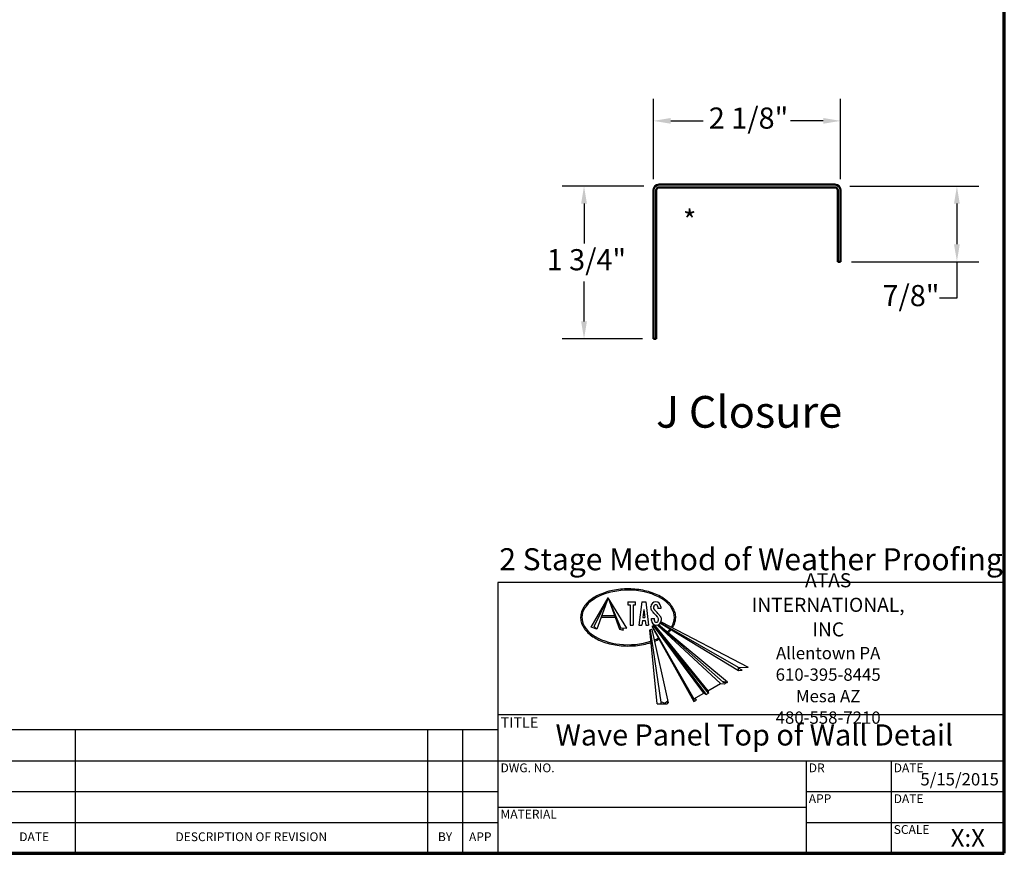
# Model space of a CAD drawing. Units: inches. Extents: x 0.6 to 33.4, y 0.6 to 21.4.
# Drawn here: x 22.2 to 33.4, y 0.6 to 10.1 of the extents above; entities that cross this region are included whole.
import ezdxf

# ---------------------------------------------------------------- set-up
doc = ezdxf.new("R2010")
doc.units = ezdxf.units.IN
doc.header["$LTSCALE"] = 2
doc.header["$MEASUREMENT"] = 0
for name, color, linetype, lineweight in [('Border (ANSI)', 7, 'Continuous', 70), ('Dimension (ANSI)', 7, 'Continuous', 25), ('Logo', 7, 'Continuous', 25), ('Sketch Geometry (ANSI)', 7, 'Continuous', 25), ('Symbol (ANSI)', 7, 'Continuous', 25), ('Title (ANSI)', 7, 'Continuous', 50), ('Visible (ANSI)', 7, 'Continuous', 50)]:
    doc.layers.add(name, color=color, linetype=linetype, lineweight=lineweight)
doc.styles.add('Label Text (ANSI)', font='tahoma.ttf')
doc.styles.add('Note Text (ANSI)', font='tahoma.ttf')
doc.styles.add('Title Block Info', font='tahoma.ttf')
doc.styles.add('Title Block Labels', font='tahoma.ttf')
doc.dimstyles.new('Architectural (ANSI)', dxfattribs={"dimscale": 2, "dimtxt": 0.12, "dimasz": 0.098425, "dimexe": 0.125, "dimexo": 0.0625, "dimgap": 0.031496, "dimtad": 0, "dimtih": 1, "dimtoh": 1, "dimdec": 4, "dimrnd": 1e-08, "dimzin": 3, "dimdsep": 46, "dimlunit": 4, "dimtxsty": 'Note Text (ANSI)', "dimcen": 0.09, "dimdle": 0.393701, "dimclrd": 256, "dimclre": 256, "dimclrt": 256, "dimadec": 0, "dimazin": 3, "dimtfac": 1, "dimtofl": 0, "dimtmove": 0, "dimatfit": 3, "dimfxl": 1, "dimfrac": 2, "dimtolj": 1, "dimtzin": 12, "dimlwd": -1, "dimlwe": -1, "dimarcsym": 0})

# ---------------------------------------------------------------- blocks, each defined once
blk = doc.blocks.new('Borders ATAS A Border')
at = {"layer": 'Border (ANSI)'}
for p, q in [((16.7, 0.3), (16.7, 10.7)), ((0.3, 0.3), (16.7, 0.3))]:
    blk.add_line(p, q, dxfattribs=at)
blk = doc.blocks.new('Title Blocks ATAS A-B Title Block')
at = {"layer": 'Logo', "linetype": 'Continuous'}
for p, q in [((5.5128, 4.0299), (5.6086, 4.1959)), ((5.5283, 4.0342), (5.6086, 4.1959)), ((5.6086, 4.1959), (5.544, 4.0185)), ((5.7141, 4.0235), (5.6086, 4.1959)), ((5.6086, 4.1959), (5.6731, 4.0185)), ((5.6809, 4.0264), (5.6086, 4.1959)), ((5.7194, 4.1737), (5.7194, 4.1571)), ((5.7194, 4.1737), (5.7638, 4.1737)), ((5.7194, 4.1571), (5.7335, 4.1571)), ((5.7335, 4.1571), (5.7335, 4.0407)), ((5.7498, 4.1571), (5.7638, 4.1571)), ((5.7498, 4.1571), (5.7498, 4.0407)), ((5.7638, 4.1571), (5.7638, 4.1737)), ((5.7992, 4.1737), (5.7829, 4.0407)), ((5.7992, 4.1737), (5.8216, 4.1737)), ((5.8216, 4.1737), (5.8379, 4.0407)), ((5.8521, 4.1351), (5.8512, 4.1461)), ((5.8685, 4.135), (5.8679, 4.1461)), ((5.89, 4.146), (5.89, 4.1349)), ((5.9067, 4.146), (5.9067, 4.1349)), ((5.5685, 4.0857), (5.6487, 4.0857)), ((5.5723, 4.0964), (5.6448, 4.0964)), ((5.8104, 4.1307), (5.8048, 4.0851)), ((5.8048, 4.0851), (5.816, 4.0851)), ((5.8104, 4.1307), (5.816, 4.0851)), ((5.8524, 4.1338), (5.8521, 4.1351)), ((5.8536, 4.1304), (5.8524, 4.1338)), ((5.8544, 4.1285), (5.8536, 4.1304)), ((5.8551, 4.127), (5.8544, 4.1285)), ((5.8564, 4.1243), (5.8551, 4.127)), ((5.8577, 4.1224), (5.8564, 4.1243)), ((5.8582, 4.1216), (5.8577, 4.1224)), ((5.8603, 4.1189), (5.8582, 4.1216)), ((5.8605, 4.1186), (5.8603, 4.1189)), ((5.8632, 4.1153), (5.8605, 4.1186)), ((5.8683, 4.1094), (5.8632, 4.1153)), ((5.8692, 4.1085), (5.8683, 4.1094)), ((5.8728, 4.1277), (5.8685, 4.135)), ((5.8703, 4.1072), (5.8692, 4.1085)), ((5.8703, 4.1072), (5.8752, 4.102)), ((5.8743, 4.1257), (5.8728, 4.1277)), ((5.8827, 4.116), (5.8743, 4.1257)), ((5.8752, 4.102), (5.8785, 4.0984)), ((5.8785, 4.0984), (5.8869, 4.0887)), ((5.886, 4.1124), (5.8827, 4.116)), ((5.8909, 4.1072), (5.886, 4.1124)), ((5.8869, 4.0887), (5.8884, 4.0867)), ((5.8884, 4.0867), (5.8927, 4.0794)), ((5.9067, 4.1349), (5.89, 4.1349)), ((5.8909, 4.1072), (5.892, 4.1059)), ((5.892, 4.1059), (5.8929, 4.105)), ((5.8929, 4.105), (5.898, 4.0991)), ((5.898, 4.0991), (5.9007, 4.0958)), ((5.9007, 4.0958), (5.9009, 4.0955)), ((5.9009, 4.0955), (5.903, 4.0928)), ((5.903, 4.0928), (5.9035, 4.092)), ((5.9035, 4.092), (5.9048, 4.0901)), ((5.9048, 4.0901), (5.9061, 4.0874)), ((5.9061, 4.0874), (5.9068, 4.0859)), ((5.9068, 4.0859), (5.9076, 4.084)), ((5.9076, 4.084), (5.9088, 4.0806)), ((5.9088, 4.0806), (5.9091, 4.0793)), ((5.544, 4.0185), (5.5128, 4.0299)), ((5.544, 4.0185), (5.5283, 4.0342)), ((5.6731, 4.0185), (5.6809, 4.0264)), ((5.6809, 4.0264), (5.7141, 4.0235)), ((5.6899, 4.0256), (5.6945, 4.0128)), ((5.7335, 4.0407), (5.7498, 4.0407)), ((5.7829, 4.0407), (5.7993, 4.0407)), ((5.8027, 4.0684), (5.7993, 4.0407)), ((5.8027, 4.0684), (5.8181, 4.0684)), ((5.8181, 4.0684), (5.8215, 4.0407)), ((5.8215, 4.0407), (5.8379, 4.0407)), ((5.8545, 4.0684), (5.8545, 4.0795)), ((5.8545, 4.0795), (5.8712, 4.0795)), ((5.8575, 4.035), (5.8662, 4.0401)), ((5.8575, 4.035), (6.0955, 3.6233)), ((5.8575, 4.035), (5.8575, 4.0325)), ((5.8575, 4.0325), (6.0955, 3.6071)), ((6.1511, 3.6555), (5.8662, 4.0401)), ((5.8662, 4.0401), (5.8684, 4.0388)), ((5.8684, 4.0388), (5.8703, 4.0399)), ((5.8684, 4.0388), (6.1651, 3.6475)), ((5.8699, 4.0422), (5.8712, 4.043)), ((5.8699, 4.0422), (6.175, 3.6691)), ((5.8699, 4.0422), (5.8703, 4.0399)), ((6.1776, 3.6545), (5.8703, 4.0399)), ((5.8712, 4.0684), (5.8712, 4.0795)), ((6.2466, 3.7106), (5.8889, 4.0415)), ((5.8918, 4.0424), (6.2613, 3.7172)), ((5.8927, 4.0794), (5.8933, 4.0683)), ((6.2869, 3.7176), (5.8948, 4.0437)), ((5.9048, 4.0523), (6.3477, 3.7843)), ((6.3477, 3.8004), (5.9064, 4.0549)), ((5.9088, 4.0605), (6.4035, 3.8034)), ((5.9091, 4.0793), (5.91, 4.0683)), ((5.6731, 4.0185), (5.6945, 4.0128)), ((5.8447, 4.0144), (5.849, 4.0145)), ((5.8864, 3.5945), (5.8447, 4.0144)), ((5.8489, 4.0155), (5.8498, 4.0167)), ((5.9097, 3.6043), (5.8489, 4.0155)), ((5.8498, 4.0167), (5.8508, 4.0164)), ((5.8508, 4.0164), (5.8529, 4.015)), ((5.8529, 4.015), (5.855, 4.0165)), ((5.8556, 4.0168), (5.855, 4.0165)), ((5.8569, 4.0159), (5.8556, 4.0168)), ((5.8569, 4.0159), (5.9499, 3.6011)), ((6.3477, 3.8004), (6.4035, 3.8034)), ((6.3477, 3.7843), (6.3477, 3.8004)), ((6.3685, 3.7854), (6.3477, 3.7974)), ((6.3477, 3.7843), (6.3685, 3.7854)), ((6.175, 3.6693), (6.2466, 3.7106)), ((6.2466, 3.7106), (6.2682, 3.7087)), ((6.2607, 3.7177), (6.2608, 3.7183)), ((6.2622, 3.7164), (6.2607, 3.7177)), ((6.2608, 3.7183), (6.262, 3.7195)), ((6.2608, 3.7183), (6.2608, 3.7183)), ((6.262, 3.7195), (6.2643, 3.7205)), ((6.2647, 3.7154), (6.2622, 3.7164)), ((6.2643, 3.7205), (6.2723, 3.7195)), ((6.2668, 3.7154), (6.2647, 3.7154)), ((6.2685, 3.7156), (6.2668, 3.7154)), ((6.2682, 3.7087), (6.271, 3.7087)), ((6.2693, 3.7156), (6.2685, 3.7156)), ((6.2718, 3.7148), (6.2693, 3.7156)), ((6.271, 3.7087), (6.2724, 3.7092)), ((6.2738, 3.713), (6.2718, 3.7148)), ((6.2723, 3.7195), (6.2788, 3.7163)), ((6.2724, 3.7092), (6.2731, 3.7099)), ((6.2731, 3.7099), (6.2739, 3.7119)), ((6.2739, 3.7119), (6.2738, 3.713)), ((6.2788, 3.7163), (6.2845, 3.7162)), ((6.2845, 3.7162), (6.2871, 3.7177)), ((6.0955, 3.6233), (6.1512, 3.6555)), ((6.1512, 3.6555), (6.1652, 3.6474)), ((6.1652, 3.6474), (6.1776, 3.6545)), ((6.175, 3.6693), (6.1776, 3.6545)), ((5.8864, 3.5945), (5.944, 3.5955)), ((5.9095, 3.5969), (5.9098, 3.6051)), ((5.9098, 3.6051), (5.9178, 3.6049)), ((5.9178, 3.6049), (5.9288, 3.5976)), ((5.9288, 3.5976), (5.9399, 3.6053)), ((5.944, 3.607), (5.9399, 3.6053)), ((5.9499, 3.6011), (5.944, 3.607)), ((5.944, 3.5955), (5.9499, 3.6011)), ((6.0955, 3.6233), (6.0955, 3.6071)), ((6.0955, 3.6071), (6.1094, 3.6152)), ((6.1094, 3.6152), (6.1024, 3.6273))]:
    blk.add_line(p, q, dxfattribs=at)
at = {"layer": 'Logo', "color": 7, "linetype": 'Continuous', "lineweight": 25}
blk.add_line((5.9006, 4.0476), (5.903, 4.0501), dxfattribs=at)
at = {"layer": 'Logo', "linetype": 'Continuous'}
for centre, radius, start, end in [((5.879, 4.146), 0.0277, 0, 180), ((5.879, 4.146), 0.0111, 0, 180), ((5.8822, 4.0684), 0.0277, 180, 0), ((5.8822, 4.0684), 0.0111, 180, 0)]:
    blk.add_arc(centre, radius, start, end, dxfattribs=at)
at = {"layer": 'Logo'}
for start_param, end_param in [(5.920587, 11.509279), (5.721945, 5.844109), (5.311273, 5.424577)]:
    blk.add_ellipse((5.7221, 4.0849), major_axis=(0.2627, 0), ratio=0.589286, start_param=start_param, end_param=end_param, dxfattribs=at)
for points in [[(5.9742, 4.0266), (5.9873, 4.0542), (5.992, 4.0831), (5.9882, 4.1121), (5.9761, 4.14), (5.9562, 4.1658), (5.9293, 4.1889), (5.8963, 4.2087), (5.8583, 4.2249), (5.8164, 4.2368), (5.7716, 4.2442), (5.7253, 4.2468), (5.679, 4.2448), (5.6339, 4.2381), (5.5913, 4.2269), (5.5527, 4.2113), (5.5191, 4.1919), (5.4913, 4.1691), (5.4704, 4.1437), (5.457, 4.1161), (5.4522, 4.0872), (5.4558, 4.0583), (5.4677, 4.0303), (5.4874, 4.0044), (5.5141, 3.9812), (5.5469, 3.9613), (5.5848, 3.9451), (5.6268, 3.9331), (5.6716, 3.9256), (5.7178, 3.9228), (5.7642, 3.9247), (5.8093, 3.9314), (5.8519, 3.9426)], [(5.9501, 3.9978), (5.9544, 4.002), (5.9585, 4.0064), (5.9624, 4.0108), (5.9661, 4.0152)], [(5.8717, 3.9498), (5.8783, 3.9525), (5.8848, 3.9553), (5.8911, 3.9582), (5.8973, 3.9613)]]:
    blk.add_spline(points, degree=3, dxfattribs=at)
at = {"layer": 'Sketch Geometry (ANSI)'}
for p, q in [((7.8575, 4.2837), (4.9825, 4.2837)), ((4.9825, 4.2837), (4.9825, 2.7462)), ((7.8575, 2.7462), (7.8575, 4.2837)), ((4.9825, 3.5337), (7.8575, 3.5337)), ((4.9825, 3.4462), (1.9175, 3.4462)), ((2.5825, 3.4462), (2.5825, 2.7462)), ((4.5825, 3.4462), (4.5825, 2.7462)), ((4.7825, 3.4462), (4.7825, 2.7462)), ((1.9175, 3.2712), (4.9825, 3.2712)), ((4.9825, 3.2712), (7.8575, 3.2712)), ((6.7325, 3.2712), (6.7325, 2.7462)), ((7.2147, 3.2712), (7.2147, 2.7462)), ((1.9175, 3.0962), (4.9825, 3.0962)), ((6.7325, 3.0962), (7.8575, 3.0962)), ((4.9825, 3.0087), (6.7325, 3.0087)), ((1.9175, 2.9212), (4.9825, 2.9212)), ((6.7325, 2.9212), (7.8575, 2.9212)), ((1.9175, 2.7462), (4.9825, 2.7462)), ((4.9825, 2.7462), (7.8575, 2.7462))]:
    blk.add_line(p, q, dxfattribs=at)
at = {"layer": 'Symbol (ANSI)', "insert": (6.8575, 3.9087), "char_height": 0.05, "attachment_point": 5, "line_spacing_factor": 1.04605, "style": 'Title Block Labels'}
blk.add_mtext('{\\H1.6x;ATAS INTERNATIONAL, INC\\P\\H0.875x;Allentown PA\\H1.3631x; \\H0.73365x;\\P610-395-8445\\H1.1376x; \\H0.87902x;\\PMesa AZ\\H1.1946x; \\H0.83708x;\\P480-558-7210\\H1.1855x; }', dxfattribs=at)
at = {"layer": 'Symbol (ANSI)'}
for s, insert, char_height, attachment_point, style in [('\\fTahoma|b0|i0;\\H0.0600;TITLE', (4.9975, 3.5187), 0.06, 1, 'Title Block Labels'), ('DWG. NO.', (4.9975, 3.2562), 0.05, 1, 'Title Block Labels'), ('DR', (6.7475, 3.2562), 0.05, 1, 'Title Block Labels'), ('DATE', (7.2297, 3.2562), 0.05, 1, 'Title Block Labels'), ('APP', (6.7475, 3.0812), 0.05, 1, 'Title Block Labels'), ('DATE', (7.2297, 3.0812), 0.05, 1, 'Title Block Labels'), ('MATERIAL', (4.9975, 2.9937), 0.05, 1, 'Title Block Labels'), ('SCALE', (7.2297, 2.9062), 0.05, 1, 'Title Block Labels'), ('DATE', (2.35, 2.8337), 0.05, 5, 'Title Block Labels'), ('DESCRIPTION OF REVISION', (3.5825, 2.8337), 0.05, 5, 'Title Block Labels'), ('BY', (4.6825, 2.8337), 0.05, 5, 'Title Block Labels'), ('APP', (4.8825, 2.8337), 0.05, 5, 'Title Block Labels'), ('\\fTahoma|b0|i0;\\H0.1000;X:X', (7.7475, 2.8337), 0.1, 6, 'Title Block Info')]:
    blk.add_mtext(s, dxfattribs=dict(at, insert=insert, char_height=char_height, attachment_point=attachment_point, style=style))
at = {"layer": 'Symbol (ANSI)', "style": 'Title Block Info'}
blk.add_attdef('CREATION_DATE_001', (7.381, 3.1314), '', height=0.07, dxfattribs=at)
at = {"layer": 'Title (ANSI)', "attachment_point": 5, "style": 'Note Text (ANSI)'}
for s, insert, char_height in [('\\fTahoma|b0|i0;\\H0.1250;2 Stage Method of Weather Proofing', (6.42, 4.4153), 0.125), (' Wave Panel Top of Wall Detail', (6.42, 3.4025), 0.12), ('\\fTahoma|b0|i0;\\H0.1000; ', (5.8575, 3.14), 0.1), ('\\fTahoma|b0|i0;\\H0.1000; ', (5.8575, 2.8775), 0.1)]:
    blk.add_mtext(s, dxfattribs=dict(at, insert=insert, char_height=char_height))
blk = doc.blocks.new('*D8')
at = {"layer": 'Defpoints', "color": 0, "transparency": 16777216}
for p in [(29.434, 8.172), (28.628, 6.441), (29.416, 6.441)]:
    blk.add_point(p, dxfattribs=at)
at = {"layer": 'Dimension (ANSI)', "transparency": 16777216}
for p, q in [((29.309, 8.172), (28.378, 8.172)), ((28.628, 7.975), (28.628, 7.521)), ((28.628, 6.638), (28.628, 7.092)), ((29.291, 6.441), (28.378, 6.441))]:
    blk.add_line(p, q, dxfattribs=at)
for points in [[(28.595, 7.975), (28.661, 7.975), (28.628, 8.172)], [(28.595, 6.638), (28.661, 6.638), (28.628, 6.441)]]:
    blk.add_solid(points, dxfattribs=at)
at = {"layer": 'Dimension (ANSI)', "transparency": 16777216, "insert": (28.204, 7.458), "char_height": 0.24, "attachment_point": 1, "style": 'Note Text (ANSI)'}
blk.add_mtext('\\A1;1 3/4"', dxfattribs=at)
blk = doc.blocks.new('*D9')
at = {"layer": 'Defpoints', "color": 0, "transparency": 16777216}
for p in [(31.541, 8.914), (29.416, 8.127), (31.541, 8.127)]:
    blk.add_point(p, dxfattribs=at)
at = {"layer": 'Dimension (ANSI)', "transparency": 16777216}
for p, q in [((29.416, 8.252), (29.416, 9.164)), ((31.541, 8.252), (31.541, 9.164)), ((29.612, 8.914), (29.982, 8.914)), ((31.344, 8.914), (30.974, 8.914))]:
    blk.add_line(p, q, dxfattribs=at)
for points in [[(29.612, 8.947), (29.612, 8.882), (29.416, 8.914)], [(31.344, 8.947), (31.344, 8.882), (31.541, 8.914)]]:
    blk.add_solid(points, dxfattribs=at)
at = {"layer": 'Dimension (ANSI)', "transparency": 16777216, "insert": (30.045, 9.066), "char_height": 0.24, "attachment_point": 1, "style": 'Note Text (ANSI)'}
blk.add_mtext('\\A1;2 1/8"', dxfattribs=at)
blk = doc.blocks.new('*D10')
at = {"layer": 'Defpoints', "color": 0, "transparency": 16777216}
for p in [(31.522, 8.172), (31.541, 7.316), (32.862, 7.316)]:
    blk.add_point(p, dxfattribs=at)
at = {"layer": 'Dimension (ANSI)', "transparency": 16777216}
for p, q in [((31.647, 8.172), (33.112, 8.172)), ((32.862, 7.975), (32.862, 7.513)), ((31.666, 7.316), (33.112, 7.316)), ((32.862, 7.316), (32.862, 6.9)), ((32.862, 6.9), (32.665, 6.9))]:
    blk.add_line(p, q, dxfattribs=at)
for points in [[(32.829, 7.975), (32.894, 7.975), (32.862, 8.172)], [(32.829, 7.513), (32.894, 7.513), (32.862, 7.316)]]:
    blk.add_solid(points, dxfattribs=at)
at = {"layer": 'Dimension (ANSI)', "transparency": 16777216, "insert": (32.017, 7.051), "char_height": 0.24, "attachment_point": 1, "style": 'Note Text (ANSI)'}
blk.add_mtext('\\A1;7/8"', dxfattribs=at)

msp = doc.modelspace()

# ---------------------------------------------------------------- linework, layer by layer
at = {"layer": 'Visible (ANSI)', "color": 1, "true_color": 0xff0000}
for p, q in [((31.47664, 8.19101), (29.47964, 8.19101)), ((29.41564, 8.12701), (29.41564, 6.44101)), ((29.44764, 6.44101), (29.44764, 8.12701)), ((29.47964, 8.15901), (31.47664, 8.15901)), ((31.50864, 8.12701), (31.50864, 7.31601)), ((31.54064, 7.31601), (31.54064, 8.12701)), ((31.50864, 7.31601), (31.54064, 7.31601)), ((29.44764, 6.44101), (29.41564, 6.44101))]:
    msp.add_line(p, q, dxfattribs=at)
for centre, radius, start, end in [((29.47964, 8.12701), 0.064, 90, 180), ((31.47664, 8.12701), 0.064, 0, 90), ((29.47964, 8.12701), 0.032, 90, 180), ((31.47664, 8.12701), 0.032, 0, 90)]:
    msp.add_arc(centre, radius, start, end, dxfattribs=at)

# ---------------------------------------------------------------- block references
at = {"xscale": 2, "yscale": 2, "zscale": 2}
msp.add_blockref('Borders ATAS A Border', (0, 0), dxfattribs=at)
msp.add_blockref('Title Blocks ATAS A-B Title Block', (17.68497, -4.89243), dxfattribs=at).add_auto_attribs({'CREATION_DATE_001': '5/15/2015'})

# ---------------------------------------------------------------- texts
at = {"layer": 'Symbol (ANSI)'}
for s, insert, char_height, attachment_point, style in [('*', (29.75049, 7.90089), 0.24, 1, 'Note Text (ANSI)'), ('J Closure', (29.44556, 5.31867), 0.36, 7, 'Label Text (ANSI)')]:
    msp.add_mtext(s, dxfattribs=dict(at, insert=insert, char_height=char_height, attachment_point=attachment_point, style=style))

# ---------------------------------------------------------------- dimensions: what is measured, and where the dimension line sits
at = {"layer": 'Dimension (ANSI)'}
for base, p1, p2, angle, override, picture, middle in [((31.54064, 8.91441), (29.41564, 8.12701), (31.54064, 8.12701), 180, {"dimtih": 0, "dimtoh": 0, "dimdec": 4, "dimlfac": 1, "dimtp": 0, "dimtm": 0, "dimtdec": 2, "dimatfit": 1}, '*D9', (30.47814, 8.91441)), ((28.628242, 6.441007), (29.434389, 8.172262), (29.415643, 6.441007), 90, {"dimdec": 4, "dimlfac": 1, "dimtp": 0, "dimtm": 0, "dimtdec": 2, "dimatfit": 1}, '*D8', (28.628242, 7.306634)), ((32.861527, 7.316007), (31.521898, 8.172262), (31.540643, 7.316007), 90, {"dimdec": 4, "dimlfac": 1, "dimtp": 0, "dimtm": 0, "dimtdec": 2, "dimatfit": 2}, '*D10', (32.3093, 6.899915))]:
    dim = msp.add_linear_dim(base=base, p1=p1, p2=p2, angle=angle, dimstyle='Architectural (ANSI)', override=override, dxfattribs=at)
    dim.commit()
    dim.dimension.update_dxf_attribs({"geometry": picture, "text_midpoint": middle, "dimtype": 160})

doc.saveas('drawing.dxf')
